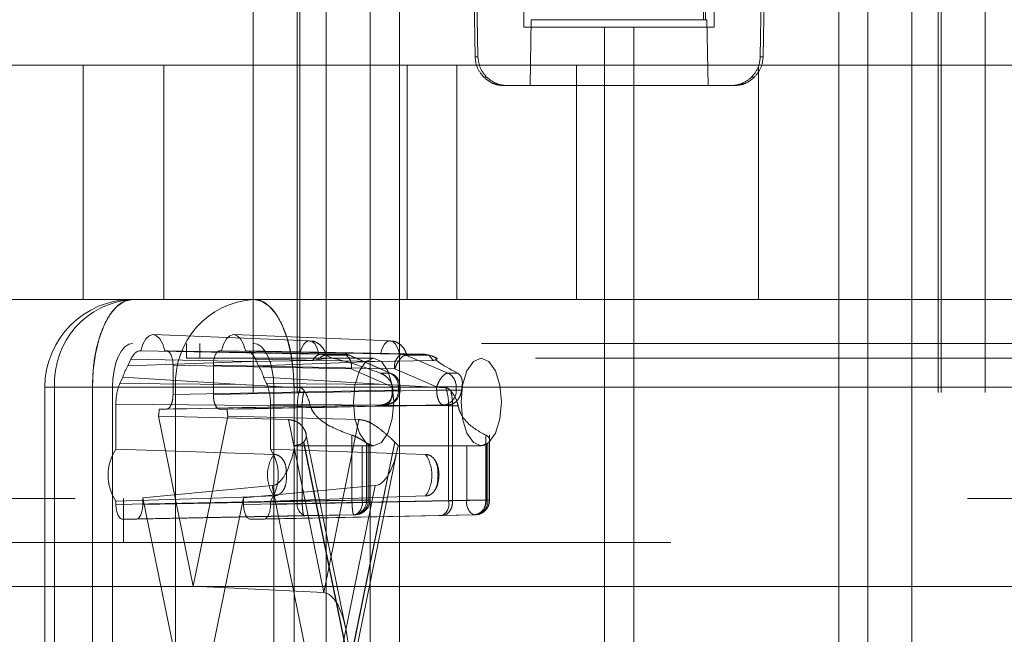
# Paper-space layout 'Sheet2' of a CAD drawing. Units: inches. Extents: x 0.1 to 16.8, y 0.1 to 10.9.
# Drawn here: x 4.7 to 4.9, y 4 to 4.1 of the extents above; entities that cross this region are included whole.
import ezdxf

# ---------------------------------------------------------------- set-up
doc = ezdxf.new("R2010")
doc.units = ezdxf.units.IN
doc.header["$MEASUREMENT"] = 0
doc.linetypes.add('HIDDEN', pattern=[0.07500000000000001, 0.05, -0.025])

psp = doc.layouts.new('Sheet2')

# ---------------------------------------------------------------- linework, layer by layer
at = {"color": 7, "linetype": 'HIDDEN', "lineweight": 18}
for p, q in [((4.778479210317879, 4.906151322385398), (4.778479210317879, 3.606938723960201)), ((4.783400470160398, 4.906151322385398), (4.783400470160398, 3.606938723960201)), ((4.786681310055411, 4.906151322385398), (4.786681310055411, 3.606938723960201)), ((4.835893908480608, 4.906151322385398), (4.835893908480608, 3.606938723960201)), ((4.839174748375621, 4.906151322385398), (4.839174748375621, 3.606938723960201)), ((4.84409600821814, 4.906151322385398), (4.84409600821814, 3.606938723960201)), ((4.770277110580345, 4.15172218852713), (4.770277110580345, 4.013926912936579)), ((4.775198370422865, 4.15172218852713), (4.775198370422865, 2.49161720165049)), ((4.775526454412367, 4.15172218852713), (4.775526454412367, 2.49161720165049)), ((4.847048764123652, 4.15172218852713), (4.847048764123652, 2.49161720165049)), ((4.847376848113154, 4.15172218852713), (4.847376848113154, 2.49161720165049)), ((4.852298107955674, 4.15172218852713), (4.852298107955674, 2.49161720165049)), ((4.800624879609217, 4.092667070416894), (4.800624879609217, 4.132037149157052)), ((4.821950338926802, 4.132037149157052), (4.821950338926802, 4.092667070416894)), ((4.795143765145432, 4.089328972595368), (4.794883409784944, 4.10423641197201)), ((4.79522711814358, 4.10337530308484), (4.795464247181832, 4.089328972591419)), ((4.821130128683036, 4.103375303085858), (4.820963199878574, 4.093487280975292)), ((4.827348100051912, 4.103375303086208), (4.82711097101364, 4.08932897259765)), ((4.82769180840593, 4.10423641197201), (4.827431453045443, 4.089328972595368)), ((4.820607680494388, 4.101689380628836), (4.820738323569519, 4.093487280971356)), ((4.801316238147931, 4.086105391283035), (4.801445089509808, 4.093487280972997)), ((4.801445089509808, 4.093487280972997), (4.821130128684676, 4.093487280972996)), ((4.820738323569519, 4.093487280971356), (4.820963199878574, 4.093487280975292)), ((4.821130128684676, 4.093487280972996), (4.820963199878574, 4.093487280975292)), ((4.821258980043928, 4.086105391283035), (4.821130128684676, 4.093487280972996)), ((4.809647189320503, 4.092667070416894), (4.800624879609217, 4.092667070416894)), ((4.809647189320503, 4.092667070416894), (4.809647189320503, 3.948310115036317)), ((4.809647189320503, 4.092667070416894), (4.812928029215517, 4.092667070416894)), ((4.812928029215517, 4.092667070416894), (4.812928029215517, 3.948310115036317)), ((4.821950338926802, 4.092667070416894), (4.812928029215517, 4.092667070416894)), ((4.795464247179771, 4.089328972594387), (4.79514376514472, 4.089328972594387)), ((4.827431453047737, 4.089328972594387), (4.827110971012691, 4.089328972594387)), ((4.740187151798361, 4.088401978553377), (4.793112925544797, 4.088401978553377)), ((4.751249358303322, 4.062155259393272), (4.751249358303322, 4.088401978553377)), ((4.760270548900446, 4.062155259393272), (4.760270548900446, 4.088401978553377)), ((4.787547081938587, 4.062155259393272), (4.787547081938587, 4.088401978553377)), ((4.793112925544797, 4.062155259393272), (4.793112925544797, 4.088401978553377)), ((4.793112925544797, 4.088401978553377), (4.876009951388393, 4.088401978553377)), ((4.80653039142013, 4.088401978553377), (4.80653039142013, 4.062155259393272)), ((4.826917160678744, 4.088401978553377), (4.826917160678744, 4.062155259393272)), ((4.796125080930238, 4.087046170639991), (4.796444232380719, 4.087046170639991)), ((4.826450137262327, 4.087046170639991), (4.826130985811852, 4.087046170639991)), ((4.824149284462235, 4.086105391283035), (4.798425933728639, 4.086105391283035)), ((4.740187151798361, 4.062155259393272), (4.793112925544797, 4.062155259393272)), ((4.793112925544797, 4.062155259393272), (4.876009951388393, 4.062155259393272)), ((4.759068173254373, 4.058217717060108), (4.776600592612373, 4.057528413437731)), ((4.768106756872214, 4.058217717060108), (4.785639176230213, 4.057528413437731)), ((5.095882019858492, 4.057233999550753), (4.756781337226494, 4.057233999550752)), ((4.762807059638388, 4.057233999550752), (4.762807059638388, 4.055593579603246)), ((4.764313490241362, 4.055593579603246), (4.764313490241362, 4.057233999550752)), ((4.777873678540753, 4.056017949332864), (4.757652602513018, 4.056413789576999)), ((4.757652602513018, 4.056413789576999), (4.75769569758639, 4.056413789576999)), ((4.775508715256207, 4.056069186637171), (4.75769569758639, 4.056413789576999)), ((4.760386268675476, 4.056413789576999), (4.760547528452266, 4.056413789577)), ((4.760386268675476, 4.056413789576999), (4.777649516859126, 4.056069186637171)), ((4.760547528452266, 4.056413789577), (4.780511565472246, 4.056017949332864)), ((4.766573021427483, 4.056413789577), (4.766734281204232, 4.056413789576999)), ((4.78690056649829, 4.056017949332864), (4.766573021427483, 4.056413789577)), ((4.784547298874048, 4.056069186637171), (4.766734281204232, 4.056413789576999)), ((4.769424852293318, 4.056413789576999), (4.769467947366731, 4.056413789576999)), ((4.769424852293318, 4.056413789576999), (4.786688100476967, 4.056069186637171)), ((4.769467947366731, 4.056413789576999), (4.789538453429782, 4.056017949332864)), ((4.778371454718985, 4.055909239251023), (4.777873679408025, 4.056017949315885)), ((4.780511565472246, 4.056017949332864), (4.777873678542368, 4.056017949332864)), ((4.781008372455425, 4.055909243183487), (4.778371445626294, 4.055909243183487)), ((4.778371445626294, 4.055909243183487), (4.779144146558382, 4.055575353490839)), ((4.785619672077215, 4.05389852652287), (4.781008372455425, 4.055909243183487)), ((4.781141802113663, 4.055881466374823), (4.785753101735454, 4.053870749714204)), ((4.789538453429782, 4.056017949332864), (4.78690056649829, 4.056017949332864)), ((4.787397373481468, 4.055909243183487), (4.792092636308476, 4.05389852652287)), ((4.790034300310599, 4.055909243183487), (4.787397373481468, 4.055909243183487)), ((4.789538453429782, 4.056017949332864), (4.790034300310599, 4.055909243183487)), ((4.7900301642292, 4.055841147902305), (4.789538453429782, 4.056017949332864)), ((4.790807001242686, 4.055575353490839), (4.790034300310599, 4.055909243183487)), ((4.790034300310599, 4.055909243183487), (4.790381846801671, 4.055804072583575)), ((4.756254733763284, 4.054728146841479), (4.756587557454498, 4.055453000174908)), ((4.756254733763284, 4.054728146841479), (4.770055479467817, 4.055189357155593)), ((4.770055479467817, 4.055189357155593), (4.756587557454498, 4.055453000174908)), ((4.761300629035414, 4.054773619473397), (4.761300629035414, 4.051492279890576)), ((4.761300629035414, 4.054773619473397), (4.781264666055394, 4.05437777922926)), ((4.778837064432977, 4.055593579603246), (4.762807059638388, 4.055593579603246)), ((4.765819920844335, 4.051492279890576), (4.765819920844335, 4.054773619473397)), ((4.786147465915142, 4.05437777922926), (4.765819920844335, 4.054773619473397)), ((4.776952944535004, 4.055330053243008), (4.770055479467817, 4.055189357155593)), ((4.770532992425251, 4.055453000174908), (4.770865816116466, 4.054728146841479)), ((4.770532992425251, 4.055453000174908), (4.783900629738628, 4.055189357155593)), ((4.783900629738628, 4.055189357155593), (4.770865816116466, 4.054728146841479)), ((4.777603531104401, 4.05543144650599), (4.778837064432977, 4.055593579603246)), ((4.778837064432977, 4.055593579603246), (4.779144146558382, 4.055575353490839)), ((4.778837064432977, 4.055593579603246), (4.783780037510798, 4.055593579603246)), ((5.101907742270386, 4.055593579603246), (4.783780037510798, 4.055593579603246)), ((4.783900629738628, 4.055189357155593), (4.790463425518374, 4.055330053243008)), ((4.790463425518374, 4.055330053243008), (4.7900301642292, 4.055841147902305)), ((4.790378091810352, 4.055820482301306), (4.790897839024966, 4.055591436882886)), ((4.781264666055394, 4.05437777922926), (4.785875965677183, 4.052367062568642)), ((4.784536777543294, 4.05389852652287), (4.785619672077215, 4.05389852652287)), ((4.786147465915142, 4.05437777922926), (4.79084272874215, 4.052367062568642)), ((4.792092636308476, 4.05389852652287), (4.793175530842397, 4.05389852652287)), ((4.755339455080554, 4.052734770703589), (4.755672278771769, 4.053459624037017)), ((4.755339455080554, 4.052734770703589), (4.768878289085249, 4.052625566189364)), ((4.768878289085249, 4.052625566189364), (4.755672278771769, 4.053459624037017)), ((4.768878289085249, 4.052625566189364), (4.775543817486494, 4.05226112977002)), ((4.771448271107981, 4.053459624037018), (4.771781094799195, 4.052734770703589)), ((4.785077820121196, 4.052625566189364), (4.771448271107981, 4.053459624037018)), ((4.785077820121196, 4.052625566189364), (4.771781094799195, 4.052734770703589)), ((4.791872552566883, 4.05226112977002), (4.785077820121196, 4.052625566189364)), ((4.746938817541454, 3.989976781702984), (4.746938817541454, 4.052312739708233)), ((4.752262045417573, 4.052312739708233), (4.746973811475072, 4.052312739708233)), ((4.748037699808564, 3.989976781702984), (4.748037699808564, 4.052312739708233)), ((4.748037699808564, 4.052312739708233), (4.761595575235327, 4.052312739708233)), ((4.752262045417573, 4.052312739708233), (4.752262045417573, 3.989976781702984)), ((4.991897845488482, 4.052312739708233), (4.752262045417573, 4.052312739708233)), ((5.093622373954032, 4.052312739708233), (4.754521691322034, 4.052312739708233)), ((4.754521691322034, 3.989976781702984), (4.754521691322034, 4.052312739708233)), ((4.785875965677183, 4.051979551440227), (4.761300629035414, 4.051492279890576)), ((4.761595575235327, 4.052312739708233), (4.774858504462176, 4.052312739708233)), ((4.761595575235327, 4.052312739708233), (4.761595575235327, 3.989976781702984)), ((4.79084272874215, 4.051979551440227), (4.765819920844335, 4.051492279890576)), ((5.111699541189713, 4.052312739708233), (4.772598858557716, 4.052312739708233)), ((4.772598858557716, 4.052312739708233), (4.772598858557716, 3.989976781702984)), ((4.774858504462176, 3.989976781702984), (4.774858504462176, 4.052312739708233)), ((5.113959187094174, 4.052312739708233), (4.774858504462177, 4.052312739708233)), ((4.785875965677183, 4.052367062568642), (4.786731401204642, 4.052367062568642)), ((4.785875965677183, 4.052367062568642), (4.785875965677183, 4.051979551440227)), ((4.785875965677183, 4.051979551440227), (4.786731401204642, 4.051979551440227)), ((4.78588689577215, 4.052367062568642), (4.78655470507803, 4.052367062568642)), ((4.785943933346791, 4.051979551440227), (4.78655470507803, 4.051979551440227)), ((4.78655470507803, 4.052367062568642), (4.78655470507803, 4.051979551440227)), ((4.78673785212255, 4.052367062568642), (4.78673785212255, 4.051979551440227)), ((4.79084272874215, 4.052367062568642), (4.79084272874215, 4.051979551440227)), ((4.793027669309294, 4.052367062568642), (4.79084272874215, 4.052367062568642)), ((4.793027669309294, 4.051979551440227), (4.79084272874215, 4.051979551440227)), ((4.793027669309294, 4.051979551440227), (4.793027669309294, 4.052367062568642)), ((4.793695478615175, 4.052367062568642), (4.793027669309294, 4.052367062568642)), ((4.793638441040533, 4.051979551440227), (4.793027669309294, 4.051979551440227)), ((4.754898298972777, 4.050415219898475), (4.775225844043583, 4.05025125750082)), ((4.754898298972757, 4.045400103733723), (4.754898298972777, 4.050415219898475)), ((4.772222250906973, 4.050415219898475), (4.772222250906952, 4.045400103733734)), ((4.792186287926953, 4.05025125750082), (4.772222250906973, 4.050415219898475)), ((4.760547528452267, 4.049852109786973), (4.759762593436704, 4.049852109786973)), ((4.785122865094036, 4.050339381336625), (4.760547528452267, 4.049852109786973)), ((4.766573021427483, 4.049852109786973), (4.791595829325298, 4.050339381336625)), ((4.767357956443045, 4.049852109786973), (4.766573021427483, 4.049852109786973)), ((4.775225844043583, 4.05025125750082), (4.775225844043583, 4.039584970528414)), ((4.775225844043583, 4.05025125750082), (4.775772564547504, 4.050249166503646)), ((4.776698574286823, 4.050249166503646), (4.775772564547504, 4.050249166503646)), ((4.775772564547504, 4.050249166503646), (4.775772564547504, 4.039584970528414)), ((4.784588093639477, 4.050339381336625), (4.785122865094036, 4.050339381336625)), ((4.792130600779857, 4.050339381336625), (4.791595829325298, 4.050339381336625)), ((4.792186287926953, 4.039584970528414), (4.792186287926953, 4.050251257497305)), ((4.792633188684335, 4.050249166520819), (4.792186288783199, 4.050251257493788)), ((4.792633181389389, 4.050249166503646), (4.793252573514245, 4.050249166503646)), ((4.792633181389389, 4.039584970528414), (4.792633181389389, 4.050249166503646)), ((4.774228999996826, 4.048703082035864), (4.759672741404862, 4.049080599711601)), ((4.759672741404862, 4.049080599711601), (4.763560274939874, 4.030030705244631)), ((4.763560274939874, 4.030030705244631), (4.767447808474888, 4.049080599711601)), ((4.767447808474888, 4.049080599711601), (4.782138739618659, 4.048703082035864)), ((4.778183869807743, 4.029323222839786), (4.774228999996826, 4.048703082035864)), ((4.782138739618659, 4.048703082035864), (4.778183869807743, 4.029323222839786)), ((4.776198808331231, 4.047132658532229), (4.780669866072321, 4.025223348334287)), ((4.775922217235325, 4.046158621305804), (4.781026824092439, 4.021144760705608)), ((4.781047549775733, 4.021246321779214), (4.775956831263094, 4.04619212598988)), ((4.786138268288372, 4.04619212598988), (4.781047549775733, 4.021246321779214)), ((4.781068275459027, 4.021144760705608), (4.786172882316141, 4.046158621305804)), ((4.781349086529877, 4.039676401833928), (4.781349086529877, 4.046956086672572)), ((4.7829873065931, 4.039676401833928), (4.7829873065931, 4.046052076774409)), ((4.796363221855814, 4.046956086672572), (4.796363221855814, 4.039676401833928)), ((4.796595067794224, 4.046052076774409), (4.796595067794224, 4.039676401833928)), ((4.796778214838742, 4.046968454254896), (4.796778214838742, 4.039676401833928)), ((4.786473342459407, 4.045504670576647), (4.781502188068092, 4.021144760705608)), ((4.782486496820494, 4.039676401833928), (4.782486496820494, 4.045762334990552)), ((4.783165236221341, 4.039676401833928), (4.783165236221341, 4.045927855220475)), ((4.783780037510798, 4.045751059918206), (4.78318856905627, 4.045751059918206)), ((4.783348383265859, 4.045931969372773), (4.783348383265859, 4.039676401833928)), ((4.79423219759884, 4.045762334990552), (4.79423219759884, 4.039676401833927)), ((4.795831482334586, 4.045751059918206), (4.795240013880059, 4.045751059918206)), ((4.796417138165983, 4.045927855220475), (4.796417138165983, 4.039676401833928)), ((4.757911160178724, 4.03994090278076), (4.772402821918363, 4.041294890777596)), ((4.783964917697122, 4.041294890777597), (4.769209389701026, 4.03994090278076)), ((4.772402821918363, 4.041294890777596), (4.776514881779144, 4.021144760705608)), ((4.779852857836342, 4.021144760705608), (4.783964917697122, 4.041294890777597)), ((5.350339585690109, 4.03984554810718), (4.491897845488482, 4.03984554810718)), ((4.775225844043583, 4.039584970528414), (4.754898298972777, 4.039189130284277)), ((4.754898298972777, 4.039189130284277), (4.754898298972757, 4.039540336312665)), ((4.755747694784097, 4.03984554810718), (4.755747694784097, 4.03492428826466)), ((4.761746910175802, 4.021144760705608), (4.757911160178724, 4.03994090278076)), ((4.757911160178724, 4.03994090278076), (4.757911160178724, 4.039189130284277)), ((4.757911160178724, 4.039189130284277), (4.782486496820494, 4.039676401833928)), ((4.769209389701026, 4.03994090278076), (4.765373639703948, 4.021144760705608)), ((4.769209389701026, 4.039189130284277), (4.769209389701026, 4.03994090278076)), ((4.79423219759884, 4.039676401833927), (4.769209389701026, 4.039189130284277)), ((4.772222250906973, 4.039189130284277), (4.792186287926953, 4.039584970528414)), ((4.772222250906952, 4.039540336312653), (4.772222250906973, 4.039189130284277)), ((4.775772564547504, 4.039584970528414), (4.775225844043583, 4.039584970528414)), ((4.775772564547504, 4.039584970528414), (4.781349086529877, 4.039676401833928)), ((4.7829873065931, 4.039676401833928), (4.781349086529877, 4.039676401833928)), ((4.782486496820494, 4.039676401833928), (4.783341932347952, 4.039676401833928)), ((4.783165236221341, 4.039676401833928), (4.7829873065931, 4.039676401833928)), ((4.792186287926953, 4.039584970528414), (4.792633181389389, 4.039584970528414)), ((4.796363221855814, 4.039676401833928), (4.792633181389389, 4.039584970528414)), ((4.796417138165983, 4.039676401833928), (4.79423219759884, 4.039676401833927)), ((4.796363221855814, 4.039676401833928), (4.796777683802881, 4.039676401833928)), ((4.796595067794224, 4.039676401833928), (4.796417138165983, 4.039676401833928)), ((4.775978944626731, 4.037944800424811), (4.755651399555925, 4.037548960180675)), ((4.757158059595576, 4.037548960180675), (4.755651399555925, 4.037548960180675)), ((4.757158059595576, 4.037548960180675), (4.781733396237346, 4.038036231730326)), ((4.794985298181989, 4.038036231730326), (4.769962490284174, 4.037548960180675)), ((4.771469150323824, 4.037548960180675), (4.769962490284174, 4.037548960180675)), ((4.771469150323824, 4.037548960180675), (4.791433187343804, 4.037944800424811)), ((4.775978944626731, 4.03794480042481), (4.781555466609104, 4.038036231730326)), ((4.781555466609104, 4.038036231730326), (4.781733396237346, 4.038036231730326)), ((4.795163227810229, 4.038036231730326), (4.791433187343804, 4.037944800424811)), ((4.794985298181989, 4.038036231730326), (4.795163227810229, 4.038036231730326)), ((5.417091409637032, 4.03492428826466), (4.452646969778451, 4.03492428826466)), ((5.414881487667234, 4.030003028422141), (4.450437047808654, 4.030003028422141)), ((5.412671565697438, 4.030003028422141), (4.491897845488482, 4.030003028422141)), ((5.462026489689576, 4.030003028422141), (4.497582049830995, 4.030003028422141)), ((5.464236411659374, 4.030003028422141), (4.499791971800792, 4.030003028422141)), ((4.778183869807743, 4.029323222839786), (4.763560274939874, 4.030030705244631))]:
    psp.add_line(p, q, dxfattribs=at)
at = {"color": 7, "linetype": 'HIDDEN', "lineweight": 18, "flags": 128}
for points in [[(4.752262045417573, 4.052312739708233), (4.752348882342457, 4.054232920043037), (4.752606056022787, 4.056079308924425), (4.753023683418249, 4.057780950663151), (4.753585715342245, 4.059272452121487), (4.754270553223128, 4.060496495734833), (4.755051879125197, 4.061406042193581), (4.755899667132207, 4.061966138137398), (4.756781337226494, 4.062155259393272)], [(4.770339212653256, 4.062155259393272), (4.771220882747542, 4.061966138137398), (4.772068670754553, 4.061406042193581), (4.772849996656621, 4.060496495734833), (4.773534834537505, 4.059272452121487), (4.774096866461501, 4.05778095066315), (4.774514493856963, 4.056079308924425), (4.774771667537292, 4.054232920043037), (4.774858504462177, 4.052312739708233)], [(4.75769569758639, 4.056413789576999), (4.757931352580348, 4.057156352415505), (4.758251004258154, 4.05773094613309), (4.758630455664426, 4.058094075201617), (4.759040983130922, 4.058218251519257), (4.759451510597417, 4.058094075201617), (4.759830962003688, 4.05773094613309), (4.760150613681491, 4.057156352415505), (4.760386268675476, 4.056413789576999)], [(4.766734281204232, 4.056413789576999), (4.766969936198189, 4.057156352415505), (4.767289587875995, 4.05773094613309), (4.767669039282268, 4.058094075201617), (4.768079566748764, 4.058218251519257), (4.768490094215258, 4.058094075201617), (4.768869545621529, 4.05773094613309), (4.769189197299332, 4.057156352415505), (4.769424852293318, 4.056413789576999)], [(4.754521691322034, 4.052312739708233), (4.754565109784476, 4.053272829875636), (4.75469369662464, 4.054196024316329), (4.754902510322371, 4.055046845185692), (4.75518352628437, 4.05579259591486), (4.755525945224811, 4.056404617721533), (4.755916608175845, 4.056859390950907), (4.75634050217935, 4.057139438922817), (4.756781337226494, 4.057233999550752)], [(4.770339212653256, 4.057233999550752), (4.770780047700399, 4.057139438922816), (4.771203941703904, 4.056859390950907), (4.771594604654939, 4.056404617721533), (4.77193702359538, 4.05579259591486), (4.772218039557378, 4.055046845185692), (4.77242685325511, 4.054196024316329), (4.772555440095274, 4.053272829875636), (4.772598858557716, 4.052312739708233)], [(4.777649516859126, 4.056069186637171), (4.777464451288894, 4.056668788866514), (4.777210571251511, 4.057133816306374), (4.776907610085123, 4.057428123760719), (4.776579116057662, 4.057528835588848), (4.776250622030201, 4.05742812376072), (4.775947660863812, 4.057133816306375), (4.775693780826427, 4.056668788866515), (4.775508715256207, 4.056069186637171)], [(4.786688100476967, 4.056069186637171), (4.786503034906736, 4.056668788866514), (4.786249154869352, 4.057133816306374), (4.785946193702965, 4.057428123760719), (4.785617699675504, 4.057528835588848), (4.785289205648042, 4.05742812376072), (4.784986244481654, 4.057133816306375), (4.784732364444268, 4.056668788866515), (4.784547298874048, 4.056069186637171)], [(4.783780037510798, 4.045751059918206), (4.784644766561446, 4.046125668518052), (4.785377848452923, 4.0471924635541), (4.785867678112652, 4.048789035152631), (4.786039683415258, 4.050672319760727), (4.785867678112652, 4.052555604368822), (4.785377848452923, 4.054152175967353), (4.784644766561446, 4.0552189710034), (4.783780037510798, 4.055593579603246), (4.782915308460149, 4.0552189710034), (4.782182226568673, 4.054152175967353), (4.781692396908944, 4.052555604368822), (4.781520391606337, 4.050672319760727), (4.781692396908944, 4.048789035152631), (4.782182226568674, 4.0471924635541), (4.782915308460149, 4.046125668518052), (4.783780037510798, 4.045751059918206)], [(4.795831482334586, 4.045751059918206), (4.796696211385234, 4.046125668518052), (4.797429293276711, 4.0471924635541), (4.79791912293644, 4.048789035152631), (4.798091128239046, 4.050672319760727), (4.79791912293644, 4.052555604368822), (4.79742929327671, 4.054152175967353), (4.796696211385234, 4.0552189710034), (4.795831482334586, 4.055593579603246), (4.794966753283937, 4.0552189710034), (4.794233671392462, 4.054152175967353), (4.793743841732732, 4.052555604368822), (4.793571836430126, 4.050672319760727), (4.793743841732732, 4.048789035152631), (4.794233671392462, 4.0471924635541), (4.794966753283937, 4.046125668518052), (4.795831482334586, 4.045751059918206)], [(4.754898298972757, 4.045400103733723), (4.760578161047913, 4.045208027819336), (4.77259465980181, 4.044801435046396)], [(4.789602155931362, 4.044801435046398), (4.785196056263809, 4.044953278598156), (4.772222250906952, 4.045400103733734)], [(4.772594659801804, 4.040139004999997), (4.768108333239263, 4.039987161448243), (4.754898298972757, 4.039540336312665)], [(4.772222250906952, 4.039540336312653), (4.777800542645683, 4.039732412227041), (4.789602155931368, 4.040139004999986)]]:
    psp.add_lwpolyline(points, dxfattribs=at)
at = {"color": 7, "linetype": 'HIDDEN', "lineweight": 18}
for centre, radius, start, end in [((4.756781337226494, 4.052312739708233), 0.009842519685039797, 90, 180), ((4.757365304672705, 4.052831509268969), 0.009342019822217069, 93.58388218035545, 183.1833162742313), ((4.770923180099466, 4.05283150926897), 0.00934201982221524, 93.58388218035068, 183.1833162742428), ((4.780483904918287, 4.054701933082541), 0.001316306908497935, 66.51939332235492, 88.79591176521265), ((4.779845742869878, 4.054719248293268), 0.001459432810399636, 346.4688595252571, 62.85653400844795), ((4.787648262804252, 4.054681655159613), 0.001531251737439673, 119.2283098911844, 191.446296575091), ((4.786872905944331, 4.054701933082538), 0.001316306908500617, 66.51939332240111, 88.79591176517643), ((4.760474925950563, 4.052022421762001), 0.005013079921892974, 147.3345295294244, 163.3400769368907), ((4.766645623929109, 4.052022421761964), 0.005013079921978802, 16.65992306327135, 32.66547047045237), ((4.784909459263292, 4.052413733694284), 0.001645907647737969, 358.375111139423, 64.4370669828059), ((4.791382423494555, 4.052413733694283), 0.001645907647738832, 358.3751111394548, 64.43706698284713), ((4.785097432175043, 4.051979551440227), 0.001640419947507077, 270.0000000000008, 0), ((4.784996102877912, 4.05189511330501), 0.001560887765629813, 274.6582127877671, 3.100999077170756), ((4.776465351393926, 4.050782356800334), 0.00955388878116928, 7.198639115336555, 9.54779185566231), ((4.791469067109173, 4.051895113305013), 0.001560887765632459, 274.6582127878242, 3.1009990770678), ((4.80311702299062, 4.050782356800721), 0.00955388877836531, 170.4522081438643, 172.8013608848804), ((4.749846826750847, 4.050615938038604), 0.00994514266194047, 351.1191179329991, 355.5951083112247), ((4.777273723128522, 4.050615938038559), 0.009945142661558035, 184.40489168869, 188.8808820670878), ((4.774455242214771, 4.047708800420043), 0.002134261229829691, 313.4203539952769, 314.7136361616706), ((4.784005113332113, 4.047320399349441), 0.001626214227067607, 231.2535650991452, 238.9048032435303), ((4.787639857336695, 4.047708800420043), 0.002134261229829691, 225.2863638383311, 226.5796460047247), ((4.795577261055298, 4.047320399349316), 0.001626214226916168, 301.0951967561079, 308.7464349012065), ((4.759385196655939, 4.042470220023194), 0.005358774988425127, 146.8560047599271, 213.1439952400816), ((4.767735353223568, 4.042470220023194), 0.005358774988600996, 326.8560047610005, 33.14399523899244), ((4.776087601692201, 4.042470220023192), 0.004199429310521228, 146.2805631097612, 213.7194368901018), ((4.786109214040908, 4.042470220023188), 0.004199429310576396, 326.2805631103001, 33.71943688983173), ((4.776726640932691, 4.039281094598059), 0.001531251737437084, 168.5537034248249, 240.7716901088257), ((4.78142870439298, 4.039591963698712), 0.001560887765631539, 274.6582127877944, 3.100999077134674), ((4.781606634021222, 4.039591963698711), 0.001560887765629813, 274.6582127877671, 3.100999077170756), ((4.781067573634975, 4.039334932769921), 0.001459432810401155, 297.1434659916459, 13.53114047469353), ((4.781707963318352, 4.039676401833928), 0.001640419947507077, 271.1358927015341, 0), ((4.790767364741435, 4.039243501464408), 0.001459432810400746, 297.143465991568, 13.53114047466779), ((4.795732994487951, 4.039372525903575), 0.001531251737439166, 168.5537034249424, 240.7716901088002), ((4.794858535965864, 4.039591963698711), 0.0015608877656307, 274.6582127877996, 3.100999077168992), ((4.795036465594105, 4.039591963698712), 0.001560887765630652, 274.6582127877645, 3.100999077136438)]:
    psp.add_arc(centre, radius, start, end, dxfattribs=at)
for centre, major_axis, ratio, start_param, end_param in [((4.757652792599061, 4.053132449918063), (-2.408514463425603e-07, 0.003281339657073445), 0.4591021091229804, 6.283151608928242, 7.068423600510816), ((4.760547298998114, 4.054773119747531), (2.90753003895361e-07, 0.001640669824037211), 0.4591600151074506, 4.712774937398217, 6.283266677698284), ((4.766573250881635, 4.054773119747531), (-2.907530030071825e-07, 0.001640669824037211), 0.4591600151079921, 6.283103936662096, 7.853595676961209), ((4.769467757280689, 4.053132449918063), (2.40851445454382e-07, 0.003281339657073445), 0.4591021091227097, 5.49794701384814, 6.28321900543037), ((4.790296648999092, 4.050672319760727), (0.01160596810933967, -0.004853213726533135), 0.07026951983859162, 2.119240240592129, 2.889014650506408), ((4.802348093822881, 4.050672319760727), (0.01160596810933967, -0.004853213726533135), 0.07026951983859162, 3.061196748154751, 3.830971158068509), ((4.756404959047377, 4.050414805912014), (-2.40914320492891e-07, 0.003280925644491007), 0.459217982543771, 0.7853644356272766, 1.570636427209535), ((4.770715590832372, 4.050414805912014), (2.40914320492891e-07, 0.003280925644491007), 0.4592179825440418, 4.712548879970058, 5.497820871552623), ((4.799278106876851, 4.050672319760727), (0.2504715190743516, 0.004921059725525367), 0.0001771872122632785, 4.553959110570004, 4.653702388069529), ((4.81132955170064, 4.050672319760727), (0.2504715190744129, 0.004921059725526257), 0.0001771872122632352, 1.647519337914541, 1.747262615421087), ((4.772352414988682, 4.049369543071774), (5.281082515118385e-05, 0.008079136912769513), 0.3574352232860536, 3.177331673008295, 4.253620557693671), ((4.799278106876852, 4.050672319760727), (0.2482016801887559, 0), 0.01982766530338454, 4.614085098489231, 4.644684178667738), ((4.783913592950832, 4.049369543071775), (5.406339944435957e-05, 0.008079135005124806), 0.3639428806011258, 3.177430636592118, 4.253719521263189), ((4.811329551700639, 4.050672319760727), (0.2527209719976762, 0), 0.01947309637035072, 4.614085098488811, 4.644684178667759), ((4.755651629010077, 4.039189630010142), (2.90753003895361e-07, 0.001640669824037211), 0.4591600151074506, 1.571182283807877, 3.141674024107344), ((4.757157830141423, 4.039189630010142), (-2.907530030071825e-07, 0.001640669824037211), 0.4591600151074506, 3.141511283073452, 4.712003023371965), ((4.769962719738325, 4.039189630010142), (2.90753003895361e-07, 0.001640669824037211), 0.4591600151074506, 1.571182283807877, 3.141674024108523), ((4.771468920869673, 4.039189630010142), (-2.90753003895361e-07, 0.001640669824037211), 0.4591600151069093, 3.141511283071094, 4.712003023371716), ((4.778133003969756, 4.021246321779214), (0, 0.00807813139911051), 0.3607945528463398, 4.712388980384695, 6.265732014659646)]:
    psp.add_ellipse(centre, major_axis=major_axis, ratio=ratio, start_param=start_param, end_param=end_param, dxfattribs=at)
for points, knots in [([(4.795143765144757, 4.089328972595356), (4.795192356553878, 4.088912337099625), (4.795292319393421, 4.088055229475852), (4.795842394455125, 4.087388702412754), (4.796125080930302, 4.08704617063992)], [0, 0, 0, 0, 0.4860947262346442, 1, 1, 1, 1]), ([(4.796444232380783, 4.08704617063992), (4.796169806751585, 4.087376604192034), (4.795618230247682, 4.088040752741058), (4.795515743658664, 4.088898153887792), (4.795464247179768, 4.089328972597635)], [0, 0, 0, 0, 0.4975295852089148, 0.9999999999999999, 0.9999999999999999, 0.9999999999999999, 0.9999999999999999]), ([(4.827110971012804, 4.089328972597684), (4.827059474277694, 4.088898152752829), (4.826956987445193, 4.088040751576166), (4.826405410795269, 4.087376603227099), (4.826130985813915, 4.087046170642011)], [0, 0, 0, 0, 0.5024717210345913, 1, 1, 1, 1]), ([(4.826450137262215, 4.087046170639872), (4.826732824230493, 4.087388703159818), (4.827282899177653, 4.088055230375264), (4.827382861829999, 4.088912337972607), (4.827431453047818, 4.089328972595435)], [0, 0, 0, 0, 0.5139062772043933, 1, 1, 1, 1]), ([(4.79612508092949, 4.087046170640718), (4.796403116069399, 4.086820569167458), (4.796860318281737, 4.086449589108192), (4.797671023901836, 4.086159581315058), (4.79816304096862, 4.086124262632405), (4.798425933728639, 4.086105391283035)], [0, 0, 0, 0, 0.4195015399069273, 0.6898301854473862, 1, 1, 1, 1]), ([(4.798744536825752, 4.086105391283035), (4.798514954244923, 4.086119915956846), (4.79806747118814, 4.086148226229396), (4.797247952369515, 4.086407751873695), (4.796759909160799, 4.086795419155338), (4.79644423238013, 4.087046170640562)], [0, 0, 0, 0, 0.2711971972708001, 0.5285947670220025, 1, 1, 1, 1]), ([(4.826130985811788, 4.08704617063992), (4.825815307959333, 4.086795418457105), (4.825327263870497, 4.086407750714073), (4.824507744820563, 4.086148225928972), (4.824060263014395, 4.086119915842663), (4.823830681369715, 4.086105391283035)], [0, 0, 0, 0, 0.4714066928810136, 0.7288038996382581, 0.9999999999999999, 0.9999999999999999, 0.9999999999999999, 0.9999999999999999]), ([(4.824149284462235, 4.086105391283035), (4.824412178229979, 4.086124262772141), (4.824904196643778, 4.086159581677626), (4.825714901973507, 4.086449590388723), (4.826172103254828, 4.086820569936942), (4.826450137262264, 4.08704617063992)], [0, 0, 0, 0, 0.3101709941695672, 0.5805000318854814, 1, 1, 1, 1]), ([(4.756781337226494, 4.062155259393273), (4.75678128701214, 4.062155259392163), (4.75678113636908, 4.062155259388831), (4.756780584011188, 4.062155259306081), (4.756778475008216, 4.062155258238507), (4.756770038981298, 4.062155241692293), (4.756736294210409, 4.062154979730818), (4.756601260944566, 4.062150787839914), (4.756057985493186, 4.06208358956201), (4.755135849593328, 4.061615054526393), (4.753951369576566, 4.060187547850786), (4.752957166179514, 4.057887226425041), (4.752356135154196, 4.055068401402781), (4.7522902417473, 4.053138542272302), (4.752262045417573, 4.052312739708233)], [0, 0, 0, 0, 2.129705951106905e-05, 6.389117855607454e-05, 0.0002342676561601694, 0.0009157736574389755, 0.003641803478133159, 0.01454629500440339, 0.05818813321273959, 0.2343352850571375, 0.4104824369015385, 0.6250107236367007, 0.8395390103718725, 1, 1, 1, 1]), ([(4.774858504462176, 4.052312739708233), (4.774808543776838, 4.053419512840364), (4.774708622406163, 4.055633059104625), (4.773929485078645, 4.058579036392095), (4.772782605769534, 4.06081854139957), (4.771512358125658, 4.061952953517038), (4.770671986569898, 4.062155251351351), (4.770339262867603, 4.06215525939206), (4.770339212653256, 4.062155259393273)], [0, 0, 0, 0, 0.2146938330081775, 0.4293876660163629, 0.6440814990245438, 0.8587753320327206, 0.9999786865060576, 1, 1, 1, 1]), ([(4.776600868134341, 4.057495053190249), (4.776729769820345, 4.057494890063022), (4.777112243861919, 4.057494406035761), (4.777698482781024, 4.057168507498892), (4.77817801755829, 4.056649801801718), (4.778350343046003, 4.056233101064093), (4.77842370696471, 4.056055699569713)], [0, 0, 0, 0, 0.1527055611255204, 0.4531043382358312, 0.767170780113799, 1, 1, 1, 1]), ([(4.785639451752181, 4.057495053190249), (4.785768353438186, 4.057494890063022), (4.78615082747976, 4.05749440603576), (4.786737066398866, 4.057168507498893), (4.787216601176131, 4.056649801801717), (4.787388926663844, 4.056233101064093), (4.787462290582551, 4.056055699569713)], [0, 0, 0, 0, 0.1527055611255227, 0.4531043382358327, 0.7671707801137897, 1, 1, 1, 1]), ([(4.775508715256207, 4.056069186637171), (4.775667439938132, 4.056066265040996), (4.775984785455323, 4.056060423760117), (4.776501709159693, 4.056052737768319), (4.776988830308572, 4.056046768410142), (4.777545005331074, 4.056041903650576), (4.777865988552828, 4.056041617240733), (4.778211376382093, 4.056041748150723), (4.778433610188456, 4.056042857527848), (4.778437105920946, 4.056048395554929), (4.778237097533165, 4.056055838281504), (4.777934872770785, 4.056063339681644), (4.777716936263816, 4.056067805210522), (4.777649516859126, 4.056069186637171)], [0, 0, 0, 0, 0.07961096477826064, 0.1591698435630637, 0.2401513218459065, 0.3267359577810077, 0.500019257553087, 0.5520993702843515, 0.6930260575719729, 0.785285204722319, 0.8779848704377934, 0.9622542018654024, 1, 1, 1, 1]), ([(4.777603531104401, 4.05543144650599), (4.777724632101964, 4.055569638367419), (4.777966823002547, 4.055846009429974), (4.778236584204725, 4.055888162164159), (4.778371458627059, 4.055909237565762)], [0, 0, 0, 0, 0.5000229045364738, 1, 1, 1, 1]), ([(4.780520961921466, 4.056004793505025), (4.78055051629952, 4.056008454968752), (4.780760478595552, 4.056034466997477), (4.780961436445481, 4.055948424774389), (4.781134107386845, 4.055874493889563)], [0, 0, 0, 0, 0.1407604060978289, 1, 1, 1, 1]), ([(4.784547298874048, 4.056069186637171), (4.784706023555973, 4.056066265040996), (4.785023369073165, 4.056060423760117), (4.785540292777535, 4.05605273776832), (4.786027413926414, 4.056046768410141), (4.786583588948916, 4.056041903650577), (4.786904572170669, 4.056041617240733), (4.787249959999935, 4.056041748150724), (4.787472193806297, 4.056042857527847), (4.787475689538788, 4.05604839555493), (4.787275681151006, 4.056055838281503), (4.786973456388625, 4.056063339681645), (4.786755519881657, 4.056067805210522), (4.786688100476967, 4.056069186637171)], [0, 0, 0, 0, 0.07961096477825928, 0.1591698435630636, 0.2401513218459063, 0.3267359577810071, 0.5000192575530865, 0.5520993702843509, 0.693026057571972, 0.7852852047223183, 0.8779848704377919, 0.9622542018654016, 1, 1, 1, 1]), ([(4.777603531104401, 4.05543144650599), (4.777489067239853, 4.055405911271087), (4.777325714546327, 4.055369469644574), (4.777097550057094, 4.055336724420563), (4.777000416915037, 4.055332243316192), (4.776952944535004, 4.055330053243008)], [0, 0, 0, 0, 0.5448398949663614, 0.7775472611676421, 1, 1, 1, 1]), ([(4.790805448524119, 4.05543144650599), (4.790773845552614, 4.055405911271087), (4.790728744589624, 4.055369469644573), (4.790589950959383, 4.055336724420563), (4.790504962409446, 4.055332243316191), (4.790463425518374, 4.055330053243008)], [0, 0, 0, 0, 0.5448398949660436, 0.7775472611673317, 1, 1, 1, 1]), ([(4.790805448475591, 4.055431446454041), (4.790838755516535, 4.055466965017841), (4.79090959661701, 4.055542509829856), (4.790895393154331, 4.055561152820568), (4.790887867669689, 4.055571030520357)], [0, 0, 0, 0, 0.4701654932034326, 1, 1, 1, 1]), ([(4.784536777543294, 4.05389852652287), (4.784721140933184, 4.053812158408915), (4.78508875583803, 4.053639943057417), (4.785543557430649, 4.053194205327469), (4.785803468925372, 4.0527483367488), (4.785868681534153, 4.052450304581584), (4.78588689577215, 4.052367062568642)], [0, 0, 0, 0, 0.2798268056773611, 0.5579660072643395, 0.8765374902717725, 1, 1, 1, 1]), ([(4.785742842516616, 4.053847082738339), (4.785840491080972, 4.053809264166461), (4.786109487006979, 4.053705084019731), (4.78640176602479, 4.05339040203288), (4.786674482248552, 4.052933435691967), (4.786713432329972, 4.052585316343201), (4.78673785212255, 4.052367062568642)], [0, 0, 0, 0, 0.1647098667187299, 0.453732048318117, 0.6575167602773349, 1, 1, 1, 1]), ([(4.793695478615175, 4.052367062568642), (4.793713864268787, 4.052564284265366), (4.793750574605159, 4.052958073628505), (4.79361579956104, 4.053460931104222), (4.793405315439982, 4.053762282641378), (4.793218045994823, 4.053873318439083), (4.793175530842397, 4.05389852652287)], [0, 0, 0, 0, 0.2939915939221282, 0.5870082473760565, 0.90623987111886, 1, 1, 1, 1]), ([(4.761300629035414, 4.051492279890576), (4.761289406745558, 4.051277346168352), (4.76126696303133, 4.05084749530002), (4.761093199248271, 4.050305339009673), (4.760843877868885, 4.049926062426047), (4.760646314130655, 4.049876761300389), (4.760547528452266, 4.049852109786973)], [0, 0, 0, 0, 0.2500096406195893, 0.4999999999999761, 0.7499903593803806, 0.9999999999999999, 0.9999999999999999, 0.9999999999999999, 0.9999999999999999]), ([(4.766573021427483, 4.049852109786973), (4.766474429149537, 4.049876761300388), (4.766277252197278, 4.049926062426047), (4.766028700560297, 4.050305339009673), (4.765854167034832, 4.050847495300019), (4.765831336534634, 4.051277346168352), (4.765819920844335, 4.051492279890576)], [0, 0, 0, 0, 0.2500096406196326, 0.5000000000000278, 0.7499903593804162, 0.9999999999999999, 0.9999999999999999, 0.9999999999999999, 0.9999999999999999]), ([(4.77599356653859, 4.051925121045894), (4.775932257880242, 4.05201535199417), (4.775844763590955, 4.052144121615029), (4.77567631982984, 4.052241441557633), (4.775587316527939, 4.052254666349487), (4.775543817486494, 4.05226112977002)], [0, 0, 0, 0, 0.5448398949659753, 0.7775472611672903, 1, 1, 1, 1]), ([(4.775993587743869, 4.051924893279049), (4.775929962789956, 4.051660834548094), (4.7758034205968, 4.05113565427083), (4.775782811520576, 4.050543560208844), (4.775772564612829, 4.050249168885104)], [0, 0, 0, 0, 0.5027963584824968, 1, 1, 1, 1]), ([(4.776698574286823, 4.050249166503646), (4.776607380477886, 4.050554629045956), (4.776424398747547, 4.051167544168117), (4.77613748779293, 4.051672049403985), (4.77599356653859, 4.051925121045894)], [0, 0, 0, 0, 0.4983765798297994, 1, 1, 1, 1]), ([(4.785943933346791, 4.051979551440227), (4.785948989032345, 4.051804496301705), (4.785959104625825, 4.051454239823446), (4.785747568419539, 4.050971263887253), (4.785400300914005, 4.050597449521318), (4.784989410221042, 4.050380103814264), (4.784708130963706, 4.050351561788358), (4.784588093639477, 4.050339381336625)], [0, 0, 0, 0, 0.2104799749815084, 0.4211357370218709, 0.629245577807953, 0.8417787034566286, 1, 1, 1, 1]), ([(4.791872552566883, 4.05226112977002), (4.791918062796543, 4.052254666349488), (4.792011181186639, 4.052241441557633), (4.792209695544996, 4.052144121615029), (4.792330654912226, 4.05201535199417), (4.79241541308993, 4.051925121045894)], [0, 0, 0, 0, 0.2224527388324116, 0.4551601050336378, 1, 1, 1, 1]), ([(4.792130600779857, 4.050339381336625), (4.792293332705825, 4.050360719351155), (4.792618792711342, 4.050403394875859), (4.793045602218064, 4.050694351262857), (4.793374501984045, 4.051113649518268), (4.793568251465147, 4.051570513718084), (4.793618320427561, 4.051862296282991), (4.793638441040533, 4.051979551440227)], [0, 0, 0, 0, 0.2157489701643046, 0.4314928407721747, 0.6469219432330625, 0.858112759148795, 1, 1, 1, 1]), ([(4.792633184157965, 4.050249169657207), (4.792624377601369, 4.050543594248268), (4.792606668387801, 4.05113565629951), (4.792479311472157, 4.051660955491283), (4.792415287458407, 4.051925030374897)], [0, 0, 0, 0, 0.4972867125025893, 1, 1, 1, 1]), ([(4.79241541308993, 4.051925121045894), (4.792628142092542, 4.05164754922995), (4.793017567940476, 4.051139420867291), (4.79317922414314, 4.050527030541716), (4.793252573514245, 4.050249166503646)], [0, 0, 0, 0, 0.5462631813983398, 1, 1, 1, 1]), ([(4.781349086529877, 4.046956086672572), (4.780223604747866, 4.047356026081475), (4.778681717176367, 4.047903935087021), (4.777303572446544, 4.049104909504106), (4.776856471908796, 4.049759982371721), (4.77674938258844, 4.05009175681875), (4.776698574286823, 4.050249166503646)], [0, 0, 0, 0, 0.6014215599388811, 0.8239355299416357, 0.9164665844477727, 1, 1, 1, 1]), ([(4.793252573514245, 4.050249166503646), (4.793286601289529, 4.050091765539023), (4.793358323518916, 4.04976000279532), (4.793657580733751, 4.049104934992203), (4.794578714334356, 4.047903925037774), (4.79561026147765, 4.047356020393959), (4.796363221855814, 4.046956086672572)], [0, 0, 0, 0, 0.083528986816311, 0.1760586786192578, 0.3985779777835075, 1, 1, 1, 1]), ([(4.774228999996826, 4.048703082035864), (4.774506218782894, 4.048660197007862), (4.775058610305252, 4.048574743470457), (4.775712413898569, 4.048070512752587), (4.776171988613819, 4.047407951043894), (4.776306951784022, 4.046691527899144), (4.776062706854137, 4.046343143908429), (4.775956831263094, 4.04619212598988)], [0, 0, 0, 0, 0.1831425469689295, 0.3649333862386209, 0.5772358772041833, 0.8167396907922826, 0.9999999999999999, 0.9999999999999999, 0.9999999999999999, 0.9999999999999999]), ([(4.782138739618659, 4.048703082035864), (4.782432569094384, 4.048660197007862), (4.783018059398671, 4.048574743470456), (4.783910466045263, 4.048070512752587), (4.784805653090611, 4.047407951043894), (4.78562016235314, 4.046691527899144), (4.785981594318019, 4.046343143908429), (4.786138268288372, 4.04619212598988)], [0, 0, 0, 0, 0.1831425469689195, 0.3649333862385954, 0.5772358772041798, 0.8167396907922845, 1, 1, 1, 1]), ([(4.77491819678735, 4.045774819449501), (4.775169408560425, 4.045818085424152), (4.775576358390914, 4.045888174022448), (4.775826492081602, 4.046083768202604), (4.775922217235325, 4.046158621305804)], [0, 0, 0, 0, 0.6173040366517345, 1, 1, 1, 1]), ([(4.7829873065931, 4.046052076774409), (4.782898971775025, 4.046119000388283), (4.782719498572954, 4.046254971634255), (4.782312545002133, 4.046507509303794), (4.781857039197877, 4.04676862887265), (4.781514397750866, 4.046895079260383), (4.781349086529877, 4.046956086672572)], [0, 0, 0, 0, 0.2456486474869878, 0.4990936791386981, 0.7583321100688148, 1, 1, 1, 1]), ([(4.786172882316141, 4.046158621305804), (4.786291602228515, 4.046043989363783), (4.786484186865542, 4.045858036135683), (4.786514475747087, 4.045797888664504), (4.786526092872574, 4.045774819449504)], [0, 0, 0, 0, 0.6164557786502015, 1, 1, 1, 1]), ([(4.796363221855814, 4.046956086672572), (4.796462455548168, 4.046895148279193), (4.796668155661732, 4.046768829947781), (4.796784347194641, 4.046507859532482), (4.796788257354676, 4.046255197089482), (4.796658794329311, 4.046119079120991), (4.796595067794224, 4.046052076774409)], [0, 0, 0, 0, 0.2414120369291756, 0.5004195876812825, 0.7540878672938155, 1, 1, 1, 1]), ([(4.782486496820494, 4.045762334990552), (4.782642405424301, 4.045760419153507), (4.782934375411878, 4.045756831366147), (4.78310776671019, 4.045752894529513), (4.783188569056271, 4.045751059918206)], [0, 0, 0, 0, 0.5339884592331862, 1, 1, 1, 1]), ([(4.783188569056281, 4.045751059918206), (4.783236029795905, 4.045752059850305), (4.78333090263176, 4.045754058689655), (4.783360494222563, 4.045781360917236), (4.783315379340928, 4.045834512876212), (4.783215505108071, 4.045896603600394), (4.783165236221341, 4.045927855220475)], [0, 0, 0, 0, 0.2500502859185862, 0.4998442906686719, 0.7482606876548028, 1, 1, 1, 1]), ([(4.795240013880059, 4.045751059918206), (4.795054138733089, 4.045753356103963), (4.794705998127993, 4.045757656816088), (4.794382825629076, 4.045760847731333), (4.79423219759884, 4.045762334990552)], [0, 0, 0, 0, 0.5339082665143033, 1, 1, 1, 1]), ([(4.796417138165983, 4.045927855220475), (4.796352976239947, 4.045896586620925), (4.796225485982031, 4.045834455664646), (4.795941835914862, 4.045781326179956), (4.795612342511649, 4.045754054456369), (4.795364174592021, 4.045752058509125), (4.795240013880059, 4.045751059918206)], [0, 0, 0, 0, 0.2518905911251414, 0.5005086102207628, 0.7500998248808666, 0.9999999999999999, 0.9999999999999999, 0.9999999999999999, 0.9999999999999999]), ([(4.772594659801804, 4.040139004999997), (4.772744698380539, 4.040160853779432), (4.773044677374291, 4.040204537043596), (4.773439282811212, 4.04047847088099), (4.773746192665653, 4.04087750536879), (4.774017451018871, 4.041614286377998), (4.774018377821051, 4.04253433930107), (4.77397349443557, 4.043463759774918), (4.773723612896771, 4.044120467112445), (4.77334955638026, 4.04455198734809), (4.772941697658256, 4.044765060896411), (4.772687672920123, 4.04479168604336), (4.77259465980181, 4.044801435046396)], [0, 0, 0, 0, 0.0796216933947713, 0.1591912937770907, 0.2401836853713024, 0.3267799897164129, 0.5322755980836004, 0.6708222255427053, 0.7675472123628625, 0.8648687407605996, 0.9505206465489409, 1, 1, 1, 1]), ([(4.789602155931362, 4.044801435046398), (4.789749511439854, 4.04477958626696), (4.790044126048533, 4.044735903002789), (4.790431674939635, 4.044461969165398), (4.79073309646764, 4.044062934677598), (4.790999504033667, 4.04332615366839), (4.791000414262276, 4.042406100745317), (4.790956333505537, 4.041476680271471), (4.790710920482282, 4.040819972933942), (4.790343553044789, 4.040388452698297), (4.789942987870949, 4.04017537914998), (4.789693505739271, 4.040148754003025), (4.789602155931368, 4.040139004999986)], [0, 0, 0, 0, 0.07962169339491604, 0.1591912937772158, 0.2401836853714032, 0.3267799897164883, 0.5322755980834594, 0.670822225542688, 0.7675472123628084, 0.8648687407604935, 0.9505206465487912, 0.9999999999999999, 0.9999999999999999, 0.9999999999999999, 0.9999999999999999]), ([(4.790573399689875, 4.044225869618561), (4.79061099096878, 4.044186786501896), (4.790783424691314, 4.0440075096193), (4.790948294474993, 4.043559153812852), (4.791091192407162, 4.0430062297493), (4.791104046359771, 4.042623064726088), (4.791109173807342, 4.042470220023188)], [0, 0, 0, 0, 0.0878540387717806, 0.4029923797856492, 0.7618533874098193, 1, 1, 1, 1]), ([(4.791109173807342, 4.042470220023188), (4.79108040440463, 4.042121094343273), (4.79104069210839, 4.041639173235466), (4.79082732601983, 4.041060831036945), (4.790664023419006, 4.040837116569851), (4.790575753060731, 4.04071619163625)], [0, 0, 0, 0, 0.5470937828084332, 0.7551894834823416, 1, 1, 1, 1]), ([(4.796778214838742, 4.039676401833928), (4.796755307496299, 4.039464277292889), (4.796722677165649, 4.039162116798714), (4.796513920975783, 4.038761668330665), (4.796259075309262, 4.038446331329181), (4.795847704904038, 4.038175307538989), (4.795454340098965, 4.038028386889036), (4.795214637297549, 4.038052859095812), (4.795155403225979, 4.038058906536389)], [0, 0, 0, 0, 0.2476453288085071, 0.3527580286874999, 0.5273041182261701, 0.7178030395060634, 0.9302649995926642, 1, 1, 1, 1])]:
    psp.add_open_spline(points, degree=3, knots=knots, dxfattribs=at)
for points in [[(4.777873679408025, 4.056017949315886), (4.777708570450884, 4.055986873277591), (4.777378352536603, 4.055924721201001), (4.777094747202204, 4.055528275895671), (4.776952944535004, 4.055330053243008)], [(4.787397373481468, 4.055909243183488), (4.787294187409992, 4.055885159480364), (4.787087815267038, 4.055836992074116), (4.786726965705475, 4.055482370720402), (4.786386280010136, 4.054977427745112), (4.786227070613473, 4.054577662067877), (4.786147465915142, 4.05437777922926)], [(4.792092636308476, 4.05389852652287), (4.791989450237, 4.053874442819747), (4.791783078094046, 4.053826275413498), (4.791422228532483, 4.053471654059785), (4.791081542837144, 4.052966711084494), (4.790922333440482, 4.05256694540726), (4.79084272874215, 4.052367062568642)], [(4.775543817486494, 4.05226112977002), (4.77545392800525, 4.051954752765733), (4.775274149042763, 4.051341998757156), (4.775241945709976, 4.050614837919599), (4.775225844043583, 4.05025125750082)], [(4.785122865094036, 4.050339381336625), (4.785224478872179, 4.050364091362718), (4.785427706428464, 4.050413511414906), (4.785679133319142, 4.050792824232841), (4.785850774650017, 4.051334907393481), (4.785867568668128, 4.051764670091312), (4.785875965677183, 4.051979551440227)], [(4.791595829325298, 4.050339381336625), (4.791500113242567, 4.050364091362718), (4.791308681077108, 4.050413511414906), (4.7910623021079, 4.050792824232841), (4.790885612855555, 4.05133490739348), (4.790857023446618, 4.051764670091311), (4.79084272874215, 4.051979551440227)], [(4.7921862887832, 4.050251257493788), (4.792173852553829, 4.050614837913739), (4.792148980095089, 4.051341998753641), (4.791964695076286, 4.05195475276456), (4.791872552566883, 4.05226112977002)], [(4.775772564547504, 4.039584970528414), (4.775778729551718, 4.039370899635514), (4.775791059560145, 4.038942757849717), (4.77584134471409, 4.038401973086349), (4.7759068944473, 4.038022180051811), (4.775954927900255, 4.03797059363381), (4.775978944626732, 4.03794480042481)], [(4.781349086529877, 4.039676401833928), (4.781355251534091, 4.03946233094103), (4.781367581542518, 4.039034189155232), (4.781417866696463, 4.038493404391863), (4.781483416429674, 4.038113611357327), (4.781531449882627, 4.038062024939325), (4.781555466609104, 4.038036231730326)], [(4.791433187343804, 4.037944800424811), (4.79159272704479, 4.037970593633811), (4.791911806446761, 4.038022180051812), (4.792309955994877, 4.038401973086349), (4.792585326756367, 4.038942757849717), (4.792617229845048, 4.039370899635514), (4.792633181389389, 4.039584970528414)], [(4.795163227810229, 4.038036231730326), (4.795322767511214, 4.038062024939325), (4.795641846913186, 4.038113611357326), (4.796039996461302, 4.038493404391864), (4.796315367222792, 4.039034189155231), (4.796347270311473, 4.039462330941029), (4.796363221855814, 4.039676401833928)]]:
    psp.add_open_spline(points, degree=3, dxfattribs=at)

doc.saveas('drawing.dxf')
